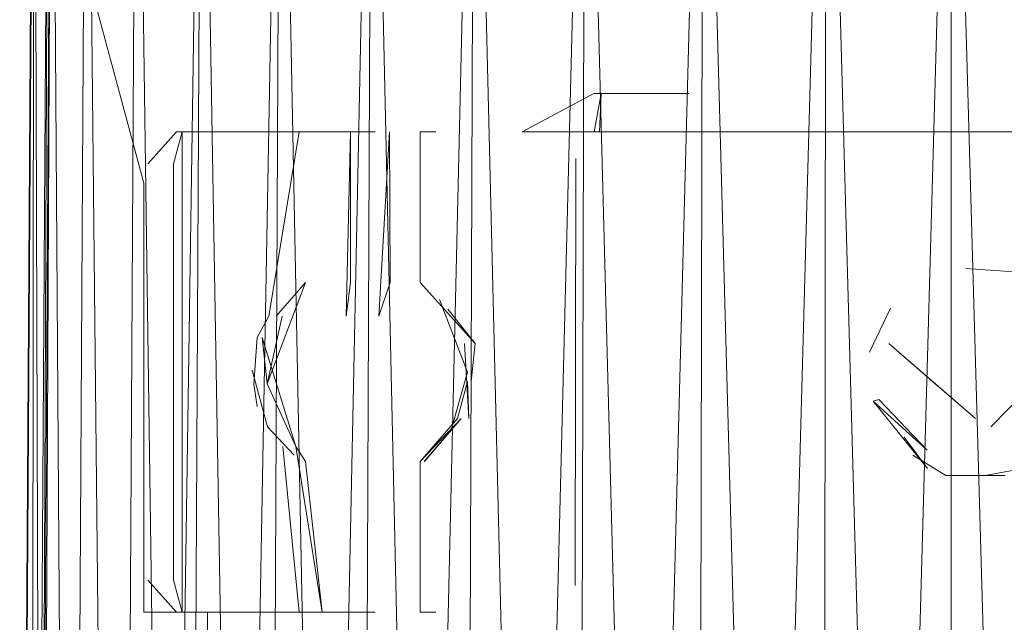
# Model space of a CAD drawing. Units: inches. Extents: x 0 to 6720, y 0 to 4752.
# Drawn here: x 987 to 1018, y 2290 to 2308 of the extents above; entities that cross this region are included whole.
import ezdxf

# ---------------------------------------------------------------- set-up
doc = ezdxf.new("R2010")
doc.units = ezdxf.units.IN
doc.header["$MEASUREMENT"] = 0

msp = doc.modelspace()

# ---------------------------------------------------------------- linework, layer by layer
at = {"lineweight": 9}
for p, q in [((987.199, 2324.518), (986.769, 2254.756)), ((987.223, 2324.518), (986.793, 2254.756)), ((987.223, 2324.518), (987.141, 2254.254)), ((987.223, 2324.518), (987.444, 2254.254)), ((987.688, 2324.518), (987.258, 2254.756)), ((987.781, 2324.518), (987.362, 2254.756)), ((987.688, 2324.518), (987.386, 2254.254)), ((987.781, 2324.518), (987.444, 2254.254)), ((987.781, 2324.518), (988.258, 2254.254)), ((988.862, 2324.518), (988.455, 2254.756)), ((988.862, 2324.518), (989.583, 2254.254)), ((990.432, 2324.518), (990.048, 2254.756)), ((990.432, 2324.518), (991.409, 2254.254)), ((992.478, 2324.518), (991.409, 2254.254)), ((992.478, 2324.518), (992.118, 2254.756)), ((992.478, 2324.518), (993.664, 2254.254)), ((994.943, 2324.518), (993.664, 2254.254)), ((994.943, 2324.518), (994.641, 2254.756)), ((994.943, 2324.518), (996.35, 2254.254)), ((997.815, 2324.518), (996.35, 2254.254)), ((997.815, 2324.518), (997.536, 2254.756)), ((997.815, 2324.518), (999.385, 2254.254)), ((1001.024, 2324.518), (999.385, 2254.254)), ((1001.024, 2324.518), (1000.792, 2254.756)), ((1001.024, 2324.518), (1002.733, 2254.254)), ((1004.512, 2324.518), (1002.733, 2254.254)), ((1004.512, 2324.518), (1004.326, 2254.756)), ((1004.512, 2324.518), (1006.338, 2254.254)), ((1008.21, 2324.518), (1006.338, 2254.254)), ((1008.21, 2324.518), (1008.082, 2254.756)), ((1008.21, 2324.518), (1010.128, 2254.254)), ((1012.07, 2324.518), (1010.128, 2254.254)), ((1012.07, 2324.518), (1011.989, 2254.756)), ((1012.07, 2324.518), (1014.035, 2254.254)), ((1016, 2324.518), (1014.035, 2254.254)), ((1016, 2324.518), (1015.988, 2254.756)), ((1016, 2324.518), (1017.988, 2254.254)), ((989.153, 2308.96), (990.664, 2303.341)), ((1002.536, 2304.945), (1004.78, 2306.149)), ((1005.012, 2306.149), (1004.78, 2306.149)), ((1004.791, 2304.945), (1005.012, 2306.149)), ((1004.966, 2304.945), (1005.012, 2306.149)), ((1006.024, 2306.149), (1005.012, 2306.149)), ((1007.768, 2306.149), (1006.024, 2306.149)), ((991.688, 2304.945), (990.792, 2303.941)), ((991.688, 2304.945), (990.792, 2303.941)), ((991.862, 2304.945), (991.595, 2303.941)), ((991.688, 2304.945), (991.862, 2304.945)), ((991.862, 2304.945), (991.688, 2304.945)), ((991.862, 2289.889), (991.862, 2304.945)), ((992.222, 2304.945), (991.862, 2304.945)), ((992.222, 2304.945), (991.862, 2304.945)), ((992.222, 2304.945), (992.757, 2304.945)), ((992.222, 2304.945), (992.757, 2304.945)), ((992.757, 2304.945), (993.478, 2304.945)), ((993.478, 2304.945), (994.35, 2304.945)), ((994.35, 2304.945), (995.385, 2304.945)), ((994.583, 2299.165), (995.536, 2304.945)), ((995.385, 2304.945), (996.583, 2304.945)), ((995.722, 2304.945), (995.536, 2304.945)), ((995.536, 2304.945), (995.722, 2304.945)), ((996.257, 2304.945), (995.722, 2304.945)), ((995.722, 2304.945), (996.257, 2304.945)), ((996.257, 2304.945), (997.152, 2304.945)), ((997.92, 2304.945), (996.583, 2304.945)), ((997.013, 2299.165), (997.152, 2304.945)), ((997.152, 2300.223), (997.152, 2304.945)), ((998.036, 2299.165), (998.373, 2304.945)), ((998.396, 2300.223), (998.373, 2304.945)), ((999.338, 2300.223), (999.338, 2304.945)), ((999.455, 2304.945), (999.338, 2304.945)), ((999.338, 2304.945), (999.455, 2304.945)), ((999.827, 2304.945), (999.455, 2304.945)), ((999.455, 2304.945), (999.827, 2304.945)), ((1002.675, 2304.945), (1002.536, 2304.945)), ((1002.536, 2304.945), (1002.617, 2304.945)), ((1002.617, 2304.945), (1002.873, 2304.945)), ((1003.001, 2304.945), (1002.675, 2304.945)), ((1002.873, 2304.945), (1003.35, 2304.945)), ((1003.536, 2304.945), (1003.001, 2304.945)), ((1004.257, 2304.945), (1003.536, 2304.945)), ((1005.152, 2304.945), (1004.257, 2304.945)), ((1005.419, 2304.945), (1004.791, 2304.945)), ((1004.791, 2304.945), (1004.966, 2304.945)), ((1006.21, 2304.945), (1005.152, 2304.945)), ((1006.21, 2304.945), (1007.419, 2304.945)), ((1008.768, 2304.945), (1007.419, 2304.945)), ((1010.221, 2304.945), (1008.768, 2304.945)), ((1011.779, 2304.945), (1010.221, 2304.945)), ((1013.396, 2304.945), (1011.779, 2304.945)), ((1013.105, 2304.945), (1013.082, 2304.945)), ((1015.07, 2304.945), (1013.396, 2304.945)), ((1016.756, 2304.945), (1015.07, 2304.945)), ((1018.442, 2304.945), (1016.756, 2304.945)), ((1004.198, 2290.724), (1004.222, 2304.109)), ((991.595, 2290.892), (991.595, 2303.941)), ((990.664, 2303.341), (990.664, 2289.889)), ((1017.977, 2300.562), (1016.453, 2300.661)), ((995.734, 2300.223), (994.536, 2297.05)), ((995.734, 2300.223), (994.815, 2299.165)), ((997.152, 2300.223), (997.013, 2299.165)), ((998.396, 2300.223), (998.036, 2299.165)), ((1001.059, 2298.308), (999.338, 2300.223)), ((1000.815, 2297.417), (999.943, 2299.689)), ((1013.43, 2298.036), (1014.093, 2299.424)), ((994.583, 2299.165), (994.222, 2298.5)), ((995.001, 2299.165), (994.536, 2297.05)), ((1000.199, 2299.389), (1001.059, 2298.308)), ((994.222, 2298.5), (994.118, 2297.05)), ((994.536, 2297.05), (994.373, 2298.5)), ((995.432, 2295.084), (994.373, 2298.5)), ((1000.722, 2298.308), (1000.861, 2295.962)), ((1001.059, 2298.308), (1000.931, 2297.117)), ((1015.407, 2297.117), (1014.035, 2298.308)), ((1014.035, 2298.308), (1016.756, 2295.962)), ((1019.407, 2297.914), (1017.244, 2295.702)), ((994.06, 2297.474), (994.548, 2295.702)), ((1000.815, 2297.417), (1000.315, 2295.633)), ((994.118, 2297.05), (994.222, 2296.333)), ((994.536, 2297.05), (995.432, 2295.084)), ((1000.501, 2295.962), (1000.815, 2297.117)), ((1000.815, 2297.117), (1000.861, 2295.962)), ((1015.407, 2297.117), (1016.756, 2295.962)), ((1013.721, 2296.552), (1013.547, 2296.505)), ((1015.256, 2294.397), (1013.547, 2296.505)), ((1015.244, 2294.968), (1013.547, 2296.505)), ((1013.721, 2296.552), (1015.244, 2294.968)), ((995.385, 2294.817), (994.548, 2295.702)), ((999.338, 2294.609), (1000.617, 2295.962)), ((999.338, 2294.609), (1000.617, 2295.962)), ((999.338, 2294.609), (1000.501, 2295.962)), ((999.455, 2294.609), (1000.617, 2295.962)), ((999.466, 2294.609), (1000.617, 2295.962)), ((995.025, 2295.084), (995.536, 2289.889)), ((995.432, 2295.084), (995.734, 2294.609)), ((995.432, 2295.084), (996.257, 2289.889)), ((1015.256, 2294.397), (1014.523, 2295.373)), ((1015.826, 2294.172), (1014.791, 2294.817)), ((995.734, 2294.609), (996.257, 2289.889)), ((999.338, 2294.609), (999.338, 2289.889)), ((1017.058, 2294.172), (1015.826, 2294.172)), ((1016.453, 2294.172), (1017.686, 2294.172)), ((1017.058, 2294.172), (1018.256, 2294.397)), ((991.688, 2289.889), (990.792, 2290.892)), ((991.688, 2289.889), (990.792, 2290.892)), ((991.862, 2289.889), (991.595, 2290.892)), ((990.955, 2289.889), (990.664, 2289.889)), ((990.664, 2289.889), (990.897, 2289.889)), ((990.897, 2289.889), (991.653, 2289.889)), ((991.769, 2289.889), (990.955, 2289.889)), ((991.688, 2289.889), (991.862, 2289.889)), ((991.688, 2289.889), (991.862, 2289.889)), ((993.106, 2289.889), (991.769, 2289.889)), ((992.222, 2289.889), (991.862, 2289.889)), ((992.222, 2289.889), (991.862, 2289.889)), ((992.757, 2289.889), (992.222, 2289.889)), ((992.908, 2289.889), (992.664, 2289.889)), ((992.664, 2289.889), (992.967, 2289.889)), ((992.664, 2289.889), (992.664, 2269.311)), ((993.478, 2289.889), (992.757, 2289.889)), ((993.676, 2289.889), (992.908, 2289.889)), ((992.967, 2289.889), (993.792, 2289.889)), ((994.908, 2289.889), (993.106, 2289.889)), ((994.35, 2289.889), (993.478, 2289.889)), ((993.792, 2289.889), (995.129, 2289.889)), ((994.35, 2289.889), (995.385, 2289.889)), ((996.583, 2289.889), (995.385, 2289.889)), ((995.722, 2289.889), (995.536, 2289.889)), ((995.536, 2289.889), (995.722, 2289.889)), ((996.257, 2289.889), (995.722, 2289.889)), ((995.722, 2289.889), (996.257, 2289.889)), ((996.257, 2289.889), (997.152, 2289.889)), ((997.92, 2289.889), (996.583, 2289.889)), ((999.455, 2289.889), (999.338, 2289.889)), ((999.338, 2289.889), (999.455, 2289.889)), ((999.827, 2289.889), (999.455, 2289.889)), ((999.455, 2289.889), (999.827, 2289.889))]:
    msp.add_line(p, q, dxfattribs=at)

doc.saveas('drawing.dxf')
